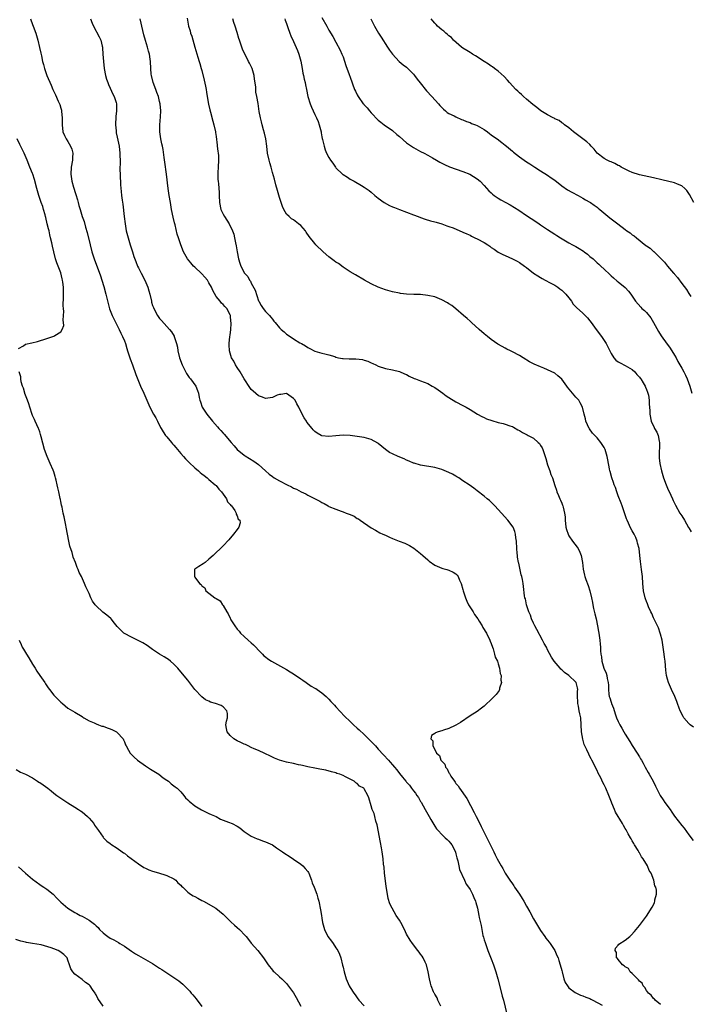
# Model space of a CAD drawing. Units: inches. Extents: x 2613000 to 2616000, y 1509000 to 1512000.
# Drawn here: x 2614309 to 2614499, y 1509386 to 1509665 of the extents above; entities that cross this region are included whole.
import ezdxf

# ---------------------------------------------------------------- set-up
doc = ezdxf.new("R2010")
doc.units = ezdxf.units.IN
doc.header["$MEASUREMENT"] = 0
doc.layers.add('LD26131509_10ft', color=2, linetype='Continuous')

msp = doc.modelspace()

# ---------------------------------------------------------------- linework, layer by layer
at = {"layer": 'LD26131509_10ft'}
for points, elevation in [([(2614312.41, 1509665), (2614313, 1509663.42), (2614313.18, 1509663), (2614313.89, 1509661), (2614314.44, 1509659), (2614314.95, 1509656.95), (2614315.33, 1509655.33), (2614315.48, 1509654.52), (2614315.82, 1509653), (2614316.09, 1509652.09), (2614316.35, 1509651), (2614316.99, 1509649.01), (2614318.25, 1509646.25), (2614318.75, 1509645), (2614319, 1509644.44), (2614319.49, 1509643.49), (2614320.26, 1509641.74), (2614320.75, 1509640.75), (2614321, 1509639.75), (2614321.17, 1509639.17), (2614321.2, 1509639), (2614321.2, 1509638.8), (2614321.37, 1509637), (2614321.38, 1509635.38), (2614321.37, 1509635), (2614321.6, 1509633), (2614322.01, 1509632.01), (2614322.51, 1509631), (2614323, 1509630.26), (2614323.75, 1509629), (2614324.07, 1509628.07), (2614324.36, 1509627), (2614324.28, 1509625.72), (2614324.27, 1509625), (2614323.94, 1509623), (2614323.84, 1509621), (2614324.15, 1509619), (2614324.61, 1509617.39), (2614324.81, 1509616.81), (2614325, 1509616.12), (2614325.27, 1509615.27), (2614325.72, 1509613.72), (2614325.89, 1509613), (2614326.14, 1509612.14), (2614326.44, 1509611), (2614327.08, 1509609), (2614327.58, 1509607.58), (2614328.02, 1509605.98), (2614328.47, 1509604.47), (2614329.3, 1509601), (2614329.82, 1509599), (2614330.45, 1509597), (2614332.2, 1509592.2), (2614332.61, 1509591), (2614333.19, 1509589.19), (2614333.78, 1509587), (2614334.4, 1509584.4), (2614334.84, 1509582.84), (2614335, 1509582.41), (2614335.57, 1509581), (2614336, 1509580), (2614337.53, 1509577), (2614337.98, 1509575.98), (2614338.49, 1509575), (2614339, 1509573.76), (2614339.29, 1509573), (2614339.67, 1509571.67), (2614339.92, 1509571), (2614340.57, 1509569), (2614340.69, 1509568.69), (2614341.28, 1509567), (2614342.28, 1509564.28), (2614343, 1509562.36), (2614343.6, 1509561), (2614344.53, 1509559), (2614345.37, 1509557), (2614346.26, 1509555), (2614347.3, 1509553), (2614347.94, 1509551.94), (2614348.4, 1509551), (2614349.28, 1509549.28), (2614349.4, 1509549), (2614349.98, 1509547.98), (2614350.66, 1509547), (2614351, 1509546.58), (2614352.38, 1509545), (2614352.64, 1509544.64), (2614353, 1509544.27), (2614353.57, 1509543.57), (2614354.07, 1509543), (2614355, 1509541.89), (2614355.8, 1509541), (2614356.33, 1509540.33), (2614357, 1509539.73), (2614357.36, 1509539.36), (2614359, 1509537.83), (2614360.04, 1509537), (2614360.5, 1509536.5), (2614361, 1509536.14), (2614361.6, 1509535.6), (2614362.44, 1509535), (2614363, 1509534.49), (2614364.79, 1509533), (2614364.87, 1509532.87), (2614365, 1509532.77), (2614365.75, 1509531.75), (2614366.56, 1509531), (2614367, 1509530.34), (2614367.95, 1509529), (2614368.22, 1509528.22), (2614369, 1509527.45), (2614369.16, 1509527.16), (2614369.35, 1509527), (2614370.3, 1509525.7), (2614370.7, 1509525), (2614370.7, 1509524.7), (2614371, 1509524.23), (2614371.31, 1509523.31), (2614371.7, 1509523), (2614371.8, 1509522.21), (2614371.46, 1509521), (2614371, 1509520.31), (2614369.99, 1509519), (2614368.62, 1509517.38), (2614367, 1509515.67), (2614364.18, 1509513), (2614363, 1509511.91), (2614361.87, 1509511), (2614361.36, 1509510.64), (2614360.12, 1509509.88), (2614359, 1509509.13), (2614358.87, 1509509), (2614358.93, 1509508.93), (2614358.86, 1509507), (2614359, 1509506.86), (2614360.3, 1509505), (2614360.74, 1509504.74), (2614361, 1509504.35), (2614361.79, 1509503.79), (2614362.11, 1509503), (2614363, 1509502.33), (2614364.62, 1509501), (2614364.87, 1509500.87), (2614365, 1509500.77), (2614366.13, 1509500.13), (2614366.82, 1509499), (2614367, 1509498.77), (2614368.09, 1509497), (2614368.45, 1509496.45), (2614369, 1509495.17), (2614369.07, 1509495.07), (2614369.09, 1509495), (2614369.22, 1509494.78), (2614370.33, 1509493), (2614371, 1509492.07), (2614371.53, 1509491.53), (2614371.96, 1509491), (2614373, 1509490), (2614374.14, 1509489), (2614375, 1509488.2), (2614375.63, 1509487.63), (2614376.25, 1509487), (2614377, 1509486.18), (2614378.15, 1509485), (2614378.56, 1509484.56), (2614379, 1509484.22), (2614379.67, 1509483.67), (2614380.75, 1509483), (2614385, 1509480.65), (2614386.02, 1509480.02), (2614387, 1509479.45), (2614389, 1509478.07), (2614389.6, 1509477.6), (2614390.5, 1509477), (2614391.98, 1509475.98), (2614393, 1509475.42), (2614393.25, 1509475.25), (2614393.66, 1509475), (2614395, 1509474.06), (2614396.23, 1509473), (2614396.61, 1509472.61), (2614397, 1509472.23), (2614397.56, 1509471.56), (2614398.13, 1509471), (2614398.53, 1509470.53), (2614399, 1509470.05), (2614401.44, 1509467.44), (2614403, 1509465.92), (2614403.97, 1509465), (2614405, 1509464.06), (2614405.54, 1509463.54), (2614407, 1509462.24), (2614409, 1509460.27), (2614409.6, 1509459.6), (2614410.18, 1509459), (2614411, 1509458.12), (2614412.49, 1509456.49), (2614413.84, 1509455), (2614414.4, 1509454.4), (2614415, 1509453.66), (2614415.56, 1509453), (2614416.25, 1509452.25), (2614417, 1509451.2), (2614417.81, 1509450.19), (2614418.79, 1509449), (2614418.9, 1509448.9), (2614419, 1509448.75), (2614419.86, 1509447.86), (2614420.45, 1509447), (2614421, 1509446.25), (2614421.58, 1509445.58), (2614421.93, 1509445), (2614422.38, 1509444.38), (2614423, 1509443.29), (2614423.12, 1509443.12), (2614424.29, 1509441), (2614425.37, 1509439), (2614425.87, 1509438.13), (2614426.71, 1509436.71), (2614427, 1509436.31), (2614427.53, 1509435.53), (2614427.95, 1509435), (2614429, 1509433.87), (2614429.97, 1509433), (2614430.47, 1509432.47), (2614431, 1509432.03), (2614431.48, 1509431.48), (2614431.85, 1509431), (2614432.84, 1509429), (2614432.87, 1509428.87), (2614433, 1509428.45), (2614433.27, 1509427.27), (2614433.52, 1509426.48), (2614433.83, 1509425), (2614434.01, 1509424.01), (2614435.41, 1509421), (2614435.88, 1509419.88), (2614436.58, 1509419), (2614437, 1509418.33), (2614437.72, 1509417), (2614438.08, 1509416.08), (2614438.55, 1509415), (2614438.66, 1509414.66), (2614439.1, 1509413), (2614439.52, 1509411), (2614439.63, 1509410.37), (2614440.14, 1509408.14), (2614440.31, 1509407), (2614440.66, 1509405.34), (2614440.79, 1509404.79), (2614441, 1509404.11), (2614441.28, 1509403.28), (2614441.35, 1509403), (2614442.07, 1509401), (2614443, 1509398.67), (2614443.62, 1509397), (2614444.31, 1509395), (2614444.9, 1509393), (2614445.69, 1509389.69), (2614446.13, 1509388.13), (2614446.47, 1509387), (2614447.43, 1509383)], 7650), ([(2614329.37, 1509665), (2614329.84, 1509663.84), (2614330.22, 1509663), (2614331.9, 1509659.9), (2614332.31, 1509659), (2614332.68, 1509657.32), (2614332.78, 1509657), (2614332.81, 1509656.81), (2614332.94, 1509655), (2614333.06, 1509653), (2614333.26, 1509651), (2614333.66, 1509649), (2614333.96, 1509647.96), (2614334.28, 1509647), (2614334.48, 1509646.48), (2614335, 1509645.38), (2614335.72, 1509643.72), (2614336.1, 1509643), (2614336.64, 1509641.36), (2614336.75, 1509641), (2614336.79, 1509639), (2614336.6, 1509637.4), (2614336.51, 1509635), (2614336.69, 1509633.31), (2614336.7, 1509633), (2614336.73, 1509632.73), (2614337, 1509631.54), (2614337.5, 1509629), (2614337.74, 1509627), (2614337.74, 1509626.26), (2614337.79, 1509625), (2614337.8, 1509623.8), (2614337.76, 1509623), (2614337.74, 1509622.26), (2614337.78, 1509621), (2614337.86, 1509619.86), (2614337.89, 1509619), (2614337.95, 1509618.05), (2614338.14, 1509616.14), (2614338.24, 1509615), (2614338.38, 1509613.62), (2614338.53, 1509612.53), (2614338.94, 1509609.06), (2614339.21, 1509607), (2614339.56, 1509605), (2614340.05, 1509603), (2614340.65, 1509601), (2614341.29, 1509599), (2614341.72, 1509597.72), (2614342.25, 1509596.25), (2614342.77, 1509595), (2614343, 1509594.51), (2614343.75, 1509593), (2614344.8, 1509591), (2614345.68, 1509589), (2614345.99, 1509587.99), (2614346.24, 1509587), (2614346.66, 1509585), (2614346.73, 1509584.73), (2614347, 1509583.86), (2614347.22, 1509583.22), (2614347.32, 1509583), (2614348.43, 1509581), (2614349, 1509580.12), (2614349.52, 1509579.52), (2614351, 1509577.86), (2614351.81, 1509577), (2614352.36, 1509576.36), (2614353.12, 1509575.12), (2614353.17, 1509575), (2614353.22, 1509574.78), (2614353.81, 1509573), (2614354.04, 1509572.04), (2614354.2, 1509571), (2614354.67, 1509569), (2614355.39, 1509567), (2614355.8, 1509566.2), (2614356.59, 1509564.59), (2614357, 1509564.01), (2614357.4, 1509563.4), (2614357.75, 1509563), (2614359.29, 1509561), (2614359.77, 1509559.77), (2614360.06, 1509559), (2614360.23, 1509557.77), (2614360.37, 1509557), (2614360.55, 1509556.55), (2614361.09, 1509555), (2614362.39, 1509553), (2614364.01, 1509551), (2614365.43, 1509549.43), (2614365.79, 1509549), (2614366.38, 1509548.38), (2614367, 1509547.65), (2614367.31, 1509547.31), (2614369.27, 1509545), (2614370.09, 1509544.09), (2614371.02, 1509543), (2614373, 1509541.37), (2614373.23, 1509541.23), (2614374.5, 1509540.5), (2614375.73, 1509539.73), (2614377, 1509538.8), (2614379, 1509536.95), (2614380.05, 1509536.05), (2614381, 1509535.32), (2614381.5, 1509535), (2614383, 1509534.11), (2614385.12, 1509533), (2614386.41, 1509532.41), (2614387, 1509532.09), (2614387.77, 1509531.77), (2614389.16, 1509531), (2614390.43, 1509530.43), (2614391, 1509530.11), (2614392.92, 1509529.08), (2614394.39, 1509528.39), (2614395, 1509527.99), (2614395.69, 1509527.69), (2614396.78, 1509527), (2614397, 1509526.88), (2614399, 1509526.07), (2614400.44, 1509525.56), (2614401, 1509525.38), (2614401.93, 1509525), (2614402.71, 1509524.71), (2614403, 1509524.56), (2614404.14, 1509524.14), (2614405, 1509523.5), (2614405.4, 1509523.4), (2614405.87, 1509523), (2614409, 1509520.82), (2614410.19, 1509520.19), (2614411.45, 1509519.44), (2614412.32, 1509519), (2614413, 1509518.69), (2614414.2, 1509518.2), (2614415, 1509517.83), (2614416.95, 1509517.05), (2614418.47, 1509516.47), (2614419.81, 1509515.81), (2614421.06, 1509515.06), (2614423, 1509513.51), (2614423.58, 1509513), (2614425, 1509511.7), (2614425.39, 1509511.39), (2614427, 1509510.21), (2614428.35, 1509509.65), (2614429, 1509509.34), (2614429.25, 1509509.25), (2614430.46, 1509509), (2614431, 1509508.86), (2614432.23, 1509508.23), (2614433, 1509507.78), (2614433.36, 1509507.36), (2614433.61, 1509507), (2614434.04, 1509505.96), (2614434.46, 1509505), (2614435, 1509503.38), (2614435.09, 1509503), (2614435.67, 1509501), (2614436.05, 1509500.05), (2614436.6, 1509499), (2614437.89, 1509497), (2614438.3, 1509496.3), (2614439.24, 1509495), (2614439.62, 1509494.38), (2614440.43, 1509493), (2614440.61, 1509492.61), (2614441.63, 1509491), (2614442.6, 1509489), (2614442.7, 1509488.7), (2614443, 1509487.99), (2614443.32, 1509487), (2614443.52, 1509486.48), (2614443.97, 1509485), (2614444.15, 1509484.15), (2614444.74, 1509483), (2614445, 1509482.26), (2614445.39, 1509481), (2614445.55, 1509479.55), (2614445.8, 1509479), (2614445.69, 1509477.69), (2614445.88, 1509477), (2614445.38, 1509475.38), (2614445.37, 1509475), (2614445.28, 1509474.72), (2614445, 1509474.32), (2614444.4, 1509473.6), (2614443.81, 1509473), (2614443, 1509472.13), (2614441.39, 1509470.61), (2614441, 1509470.28), (2614440.29, 1509469.71), (2614439, 1509468.8), (2614437, 1509467.51), (2614434.32, 1509465.68), (2614433, 1509464.86), (2614432.77, 1509464.77), (2614431, 1509463.94), (2614429.48, 1509463.48), (2614429, 1509463.31), (2614428.01, 1509463), (2614427.25, 1509462.75), (2614427, 1509462.56), (2614426.07, 1509461.93), (2614425.9, 1509461), (2614426.45, 1509460.45), (2614426.47, 1509459), (2614427, 1509458.02), (2614427.51, 1509457), (2614428.3, 1509456.3), (2614428.76, 1509455), (2614429, 1509454.67), (2614429.84, 1509453.84), (2614430.08, 1509453), (2614430.51, 1509452.51), (2614431, 1509451.38), (2614431.18, 1509451.18), (2614431.23, 1509451), (2614431.6, 1509450.4), (2614432.57, 1509449), (2614432.75, 1509448.75), (2614433, 1509448.36), (2614433.66, 1509447.66), (2614434.05, 1509447), (2614436.1, 1509444.1), (2614438.2, 1509440.19), (2614438.77, 1509439), (2614439.77, 1509437), (2614440.19, 1509436.19), (2614440.75, 1509435), (2614442.17, 1509432.17), (2614443.71, 1509429), (2614444.15, 1509428.15), (2614444.71, 1509427), (2614445.82, 1509425), (2614446.27, 1509424.27), (2614446.96, 1509423), (2614448.27, 1509421), (2614449, 1509419.93), (2614449.4, 1509419.4), (2614449.64, 1509419), (2614450.99, 1509416.99), (2614451.78, 1509415.78), (2614452.23, 1509415), (2614453, 1509413.61), (2614453.98, 1509411.98), (2614455, 1509410), (2614456.14, 1509408.14), (2614457, 1509406.68), (2614458.23, 1509405), (2614458.53, 1509404.53), (2614459.39, 1509403.39), (2614459.72, 1509403), (2614461.05, 1509401), (2614461.63, 1509399.63), (2614461.95, 1509399), (2614462.19, 1509398.19), (2614462.57, 1509397), (2614463, 1509395.33), (2614463.07, 1509395), (2614463.6, 1509393), (2614463.97, 1509391.97), (2614464.58, 1509391), (2614465, 1509390.49), (2614466.82, 1509389.18), (2614467, 1509389.03), (2614468.35, 1509388.35), (2614469, 1509388.21), (2614469.81, 1509387.81), (2614471, 1509387.4), (2614471.26, 1509387.26), (2614471.82, 1509387), (2614474.49, 1509385.51)], 7640), ([(2614491, 1509385.72), (2614489.47, 1509387), (2614489.29, 1509387.29), (2614489, 1509387.46), (2614488.36, 1509388.36), (2614487.57, 1509389), (2614487, 1509389.73), (2614486.54, 1509390.54), (2614486.05, 1509391), (2614485.78, 1509391.78), (2614485, 1509392.4), (2614484.76, 1509392.76), (2614484.44, 1509393), (2614483, 1509394.54), (2614482.41, 1509395), (2614481.94, 1509395.94), (2614481, 1509396.43), (2614480.73, 1509396.73), (2614480.21, 1509397), (2614479, 1509398.47), (2614478.8, 1509398.8), (2614478.52, 1509399), (2614478.5, 1509400.5), (2614478.17, 1509401), (2614478.25, 1509401.75), (2614479, 1509402.6), (2614479.2, 1509402.8), (2614481, 1509403.97), (2614482.25, 1509405), (2614482.65, 1509405.35), (2614483.6, 1509406.4), (2614485, 1509408.09), (2614487, 1509410.74), (2614488.64, 1509413.36), (2614489, 1509414.02), (2614489.33, 1509414.67), (2614489.42, 1509415), (2614489.42, 1509415.42), (2614489.84, 1509417), (2614489.9, 1509418.1), (2614489.66, 1509419), (2614489.4, 1509419.4), (2614489.14, 1509421), (2614488.31, 1509423), (2614487.75, 1509423.75), (2614487.33, 1509425), (2614486.05, 1509427), (2614485.57, 1509427.57), (2614485, 1509428.7), (2614484.87, 1509428.87), (2614484.83, 1509429), (2614484.64, 1509429.36), (2614483.65, 1509431), (2614483.39, 1509431.39), (2614483, 1509432.15), (2614482.65, 1509432.65), (2614482.5, 1509433), (2614481.87, 1509434.13), (2614481.22, 1509435.22), (2614481, 1509435.63), (2614480.47, 1509436.47), (2614480.21, 1509437), (2614478.28, 1509440.28), (2614477.95, 1509441), (2614477.24, 1509442.76), (2614477.09, 1509443.09), (2614476.37, 1509445), (2614475.48, 1509447), (2614475, 1509448), (2614474.65, 1509448.65), (2614474.03, 1509449.97), (2614473.34, 1509451.34), (2614473, 1509452.08), (2614472.68, 1509452.68), (2614472.09, 1509453.91), (2614471.53, 1509455), (2614471.34, 1509455.34), (2614471, 1509456.03), (2614470.65, 1509456.65), (2614470.13, 1509457.87), (2614469.57, 1509459), (2614469.39, 1509459.39), (2614468.93, 1509460.93), (2614468.6, 1509463), (2614468.49, 1509465), (2614468.36, 1509467), (2614468.09, 1509468.09), (2614467.96, 1509469), (2614467.74, 1509470.26), (2614467.55, 1509471), (2614467.52, 1509471.52), (2614467.48, 1509473), (2614467.47, 1509474.53), (2614467.52, 1509475), (2614467.48, 1509475.48), (2614467.07, 1509477), (2614467, 1509477.11), (2614465.05, 1509479), (2614463.81, 1509479.81), (2614463, 1509480.59), (2614462.76, 1509480.76), (2614462.54, 1509481), (2614460.83, 1509483), (2614460.12, 1509484.12), (2614459, 1509486.27), (2614458.63, 1509487), (2614458.02, 1509488.02), (2614457.58, 1509489), (2614455.96, 1509491.96), (2614455.37, 1509493), (2614455, 1509493.76), (2614454.45, 1509495), (2614454.1, 1509496.1), (2614453.7, 1509497), (2614453.01, 1509498.99), (2614452.68, 1509500.68), (2614452.53, 1509501), (2614452.41, 1509501.59), (2614452.16, 1509504.16), (2614452.04, 1509505), (2614451.83, 1509506.17), (2614451.64, 1509507), (2614451.49, 1509507.49), (2614451, 1509509.88), (2614450.79, 1509510.79), (2614450.77, 1509511), (2614450.49, 1509512.49), (2614450.44, 1509513), (2614450.39, 1509513.61), (2614450.24, 1509515), (2614450.14, 1509517), (2614450.01, 1509517.99), (2614449.92, 1509519), (2614449.73, 1509519.73), (2614449.2, 1509521), (2614447.72, 1509523), (2614445.9, 1509525), (2614445, 1509526.05), (2614444.04, 1509527), (2614443.56, 1509527.56), (2614443, 1509528.13), (2614442.54, 1509528.54), (2614441.9, 1509529), (2614441, 1509529.81), (2614439, 1509531.33), (2614438.06, 1509532.06), (2614436.74, 1509533), (2614435, 1509534.17), (2614433.8, 1509535), (2614433.3, 1509535.3), (2614433, 1509535.45), (2614431.99, 1509535.99), (2614431, 1509536.48), (2614429, 1509537.34), (2614427, 1509537.92), (2614423, 1509538.55), (2614421.13, 1509539.13), (2614421, 1509539.17), (2614419.74, 1509539.74), (2614419, 1509540.03), (2614418.33, 1509540.33), (2614416.61, 1509541), (2614415, 1509541.74), (2614414.18, 1509542.18), (2614413.01, 1509543.01), (2614411, 1509544.71), (2614410.83, 1509544.83), (2614409, 1509545.85), (2614407, 1509546.41), (2614405, 1509546.71), (2614403, 1509546.93), (2614401, 1509547.07), (2614399, 1509546.92), (2614397, 1509546.7), (2614395, 1509546.91), (2614394.81, 1509547), (2614393.63, 1509547.63), (2614393, 1509548.14), (2614392.54, 1509548.54), (2614392.22, 1509549), (2614390.77, 1509550.77), (2614390.67, 1509551), (2614389.98, 1509551.98), (2614389.43, 1509553), (2614388.44, 1509555), (2614387.93, 1509555.93), (2614387.38, 1509557), (2614387, 1509557.46), (2614385, 1509558.85), (2614383.37, 1509558.63), (2614383, 1509558.61), (2614382.36, 1509558.36), (2614381, 1509557.76), (2614380.31, 1509557.69), (2614379, 1509557.47), (2614378.18, 1509557.82), (2614377, 1509558.25), (2614375.5, 1509559.5), (2614375, 1509560.05), (2614374.57, 1509560.57), (2614373, 1509563.06), (2614371.83, 1509565), (2614371, 1509566.29), (2614370.52, 1509567), (2614370, 1509568), (2614369.4, 1509569), (2614368.79, 1509571), (2614368.71, 1509572.71), (2614368.68, 1509573), (2614368.92, 1509575), (2614369, 1509575.43), (2614369.2, 1509577), (2614369.32, 1509578.68), (2614369.29, 1509579), (2614369.23, 1509579.23), (2614369.06, 1509581), (2614369, 1509581.17), (2614368.02, 1509583), (2614367.53, 1509583.53), (2614367, 1509584.07), (2614366.51, 1509584.51), (2614366.14, 1509585), (2614365, 1509586.34), (2614364.07, 1509588.07), (2614363.72, 1509589), (2614363, 1509590.27), (2614362.53, 1509591), (2614361.83, 1509591.83), (2614361, 1509592.74), (2614360.86, 1509592.86), (2614359, 1509594.68), (2614358.64, 1509595), (2614357.87, 1509595.87), (2614356.92, 1509597), (2614355.79, 1509599), (2614355.06, 1509601), (2614354.39, 1509603), (2614354.02, 1509604.02), (2614353.37, 1509606.63), (2614353.2, 1509607.2), (2614352.84, 1509608.84), (2614352.41, 1509611), (2614352.06, 1509613), (2614351.73, 1509615), (2614351.44, 1509617), (2614350.93, 1509621), (2614350.47, 1509624.47), (2614350.25, 1509625.75), (2614349.98, 1509627.98), (2614349.78, 1509629), (2614349.66, 1509629.66), (2614349.37, 1509631), (2614349.07, 1509633), (2614349.04, 1509635), (2614349.23, 1509637.23), (2614349.33, 1509639), (2614349.18, 1509641), (2614349, 1509641.66), (2614348.69, 1509643), (2614348.21, 1509644.21), (2614347.95, 1509645), (2614347.19, 1509647), (2614346.68, 1509649), (2614346.63, 1509649.37), (2614346.49, 1509651), (2614346.42, 1509653), (2614346.35, 1509653.65), (2614346.13, 1509655), (2614345.84, 1509655.84), (2614345.59, 1509657), (2614345, 1509658.93), (2614344.53, 1509660.53), (2614344.27, 1509661.73), (2614343.96, 1509663), (2614343.81, 1509663.81), (2614343.51, 1509665)], 7630), ([(2614356.79, 1509665.21), (2614357, 1509664.11), (2614357.23, 1509663), (2614357.63, 1509661.63), (2614357.79, 1509661), (2614358.09, 1509660.09), (2614359, 1509657.06), (2614359.84, 1509654.16), (2614360.21, 1509653), (2614360.43, 1509652.43), (2614360.81, 1509651), (2614361, 1509650.37), (2614361.67, 1509647.67), (2614362, 1509646), (2614362.18, 1509645), (2614362.27, 1509644.27), (2614362.52, 1509643), (2614362.89, 1509640.89), (2614363.22, 1509639.22), (2614363.4, 1509638.6), (2614364.05, 1509636.05), (2614364.39, 1509635), (2614364.82, 1509633), (2614364.83, 1509632.83), (2614365, 1509631.67), (2614365.27, 1509629.27), (2614365.33, 1509629), (2614365.5, 1509627.5), (2614365.62, 1509627), (2614365.68, 1509626.32), (2614365.72, 1509625), (2614365.61, 1509623), (2614365.54, 1509621.54), (2614365.53, 1509621), (2614365.54, 1509619.54), (2614365.61, 1509619), (2614365.72, 1509618.28), (2614365.84, 1509615.84), (2614365.92, 1509615), (2614366.01, 1509613), (2614366.4, 1509611), (2614367, 1509609.67), (2614367.36, 1509609), (2614368.04, 1509608.04), (2614368.7, 1509607), (2614369.65, 1509605), (2614370.01, 1509604.02), (2614370.23, 1509603), (2614370.47, 1509601.53), (2614370.71, 1509600.71), (2614370.95, 1509599), (2614371.35, 1509597), (2614371.78, 1509595.78), (2614371.99, 1509595), (2614373.06, 1509593), (2614374.02, 1509592.02), (2614374.49, 1509591), (2614374.74, 1509590.74), (2614375, 1509590.12), (2614376.12, 1509588.12), (2614377, 1509585.16), (2614377.08, 1509585), (2614377.8, 1509583.8), (2614378.36, 1509583), (2614379, 1509582.16), (2614380.11, 1509581), (2614380.53, 1509580.53), (2614381, 1509579.9), (2614381.41, 1509579.41), (2614381.72, 1509579), (2614383, 1509577.44), (2614383.45, 1509577), (2614384.31, 1509576.31), (2614385, 1509575.66), (2614385.41, 1509575.41), (2614387, 1509574.34), (2614388.73, 1509573.27), (2614389.21, 1509573), (2614390.38, 1509572.38), (2614391, 1509571.9), (2614391.61, 1509571.61), (2614393, 1509570.9), (2614395, 1509570.3), (2614395.84, 1509570.16), (2614397, 1509569.81), (2614398.68, 1509569.32), (2614399, 1509569.19), (2614399.69, 1509569), (2614400.8, 1509568.8), (2614401, 1509568.81), (2614402.7, 1509568.7), (2614403, 1509568.7), (2614404.67, 1509568.67), (2614406.49, 1509568.49), (2614407, 1509568.29), (2614408.04, 1509568.04), (2614409, 1509567.54), (2614409.4, 1509567.4), (2614410.27, 1509567), (2614411, 1509566.64), (2614413, 1509565.96), (2614415, 1509565.56), (2614417, 1509565.07), (2614418.43, 1509564.43), (2614419, 1509564.22), (2614419.78, 1509563.78), (2614421.16, 1509563.16), (2614421.54, 1509563), (2614423, 1509562.46), (2614425, 1509561.67), (2614426.28, 1509561), (2614427, 1509560.58), (2614427.94, 1509559.94), (2614429.27, 1509559), (2614430.25, 1509558.25), (2614431, 1509557.75), (2614433, 1509556.56), (2614435, 1509555.49), (2614435.87, 1509555), (2614437, 1509554.34), (2614439.16, 1509553), (2614440.33, 1509552.33), (2614441, 1509552.06), (2614441.7, 1509551.7), (2614443.18, 1509551.18), (2614445, 1509550.68), (2614446.37, 1509550.37), (2614447, 1509550.2), (2614448.28, 1509549.72), (2614449, 1509549.49), (2614449.34, 1509549.34), (2614450.58, 1509548.58), (2614451, 1509548.39), (2614451.87, 1509547.87), (2614453.2, 1509547.2), (2614453.52, 1509547), (2614455, 1509546.18), (2614456.34, 1509545), (2614456.67, 1509544.67), (2614457, 1509544.11), (2614457.45, 1509543.45), (2614457.63, 1509543), (2614458.31, 1509541), (2614458.44, 1509540.44), (2614459, 1509538.67), (2614459.61, 1509537), (2614459.93, 1509535.93), (2614460.35, 1509535), (2614461, 1509532.83), (2614461.48, 1509531.48), (2614461.63, 1509531), (2614462.04, 1509529.96), (2614462.49, 1509529), (2614462.68, 1509528.68), (2614463, 1509527.76), (2614463.25, 1509527.25), (2614463.31, 1509527), (2614463.36, 1509526.64), (2614463.78, 1509525), (2614463.93, 1509523.93), (2614463.98, 1509523), (2614464.2, 1509521), (2614464.35, 1509520.35), (2614464.77, 1509519), (2614465, 1509518.56), (2614466.05, 1509517), (2614467.37, 1509515.37), (2614467.61, 1509515), (2614468.08, 1509513.92), (2614468.52, 1509513), (2614468.87, 1509511), (2614469.08, 1509509.08), (2614469.42, 1509507.42), (2614469.54, 1509507), (2614469.87, 1509506.13), (2614470.44, 1509504.44), (2614470.97, 1509502.97), (2614471.41, 1509501), (2614471.69, 1509499.69), (2614471.81, 1509499), (2614472.02, 1509497.98), (2614472.4, 1509496.4), (2614472.72, 1509495), (2614473.15, 1509493), (2614473.4, 1509491.4), (2614473.52, 1509491), (2614473.65, 1509490.35), (2614473.81, 1509489), (2614473.88, 1509487.88), (2614473.99, 1509487), (2614474.01, 1509485.99), (2614474.08, 1509485), (2614474.3, 1509484.3), (2614474.39, 1509483), (2614474.96, 1509481.04), (2614475.61, 1509479.61), (2614475.75, 1509479), (2614475.9, 1509478.1), (2614476.16, 1509477), (2614476.22, 1509476.22), (2614476.24, 1509475), (2614476.36, 1509473.64), (2614476.47, 1509473), (2614476.64, 1509472.64), (2614477, 1509471.4), (2614477.11, 1509471.11), (2614477.12, 1509471), (2614477.68, 1509469.68), (2614478.15, 1509468.15), (2614478.56, 1509467), (2614479, 1509465.92), (2614479.46, 1509465), (2614480.01, 1509464.01), (2614480.62, 1509463), (2614481, 1509462.37), (2614482.3, 1509460.3), (2614483, 1509459.13), (2614484.36, 1509457), (2614485, 1509455.9), (2614485.36, 1509455.36), (2614485.56, 1509455), (2614486.1, 1509454.1), (2614486.68, 1509453), (2614487.52, 1509451.52), (2614487.78, 1509451), (2614488.89, 1509449), (2614489.59, 1509447.59), (2614490.93, 1509445), (2614491.76, 1509443.76), (2614492.24, 1509443), (2614493.71, 1509441), (2614494.24, 1509440.24), (2614495, 1509439.07), (2614497, 1509436.43), (2614497.67, 1509435.67), (2614499, 1509433.83), (2614500.21, 1509432.21)], 7620), ([(2614500.33, 1509464.33), (2614499.41, 1509465), (2614499, 1509465.37), (2614497.59, 1509467), (2614497.37, 1509467.37), (2614496.56, 1509469), (2614496.32, 1509469.68), (2614495.83, 1509471), (2614495.58, 1509471.58), (2614495.06, 1509473), (2614494.13, 1509475), (2614493.28, 1509477), (2614493, 1509477.91), (2614492.73, 1509479), (2614492.52, 1509480.52), (2614492.29, 1509483), (2614492.14, 1509484.14), (2614492.05, 1509485), (2614491.68, 1509487.68), (2614491.46, 1509489), (2614491, 1509490.66), (2614490.92, 1509491), (2614490.43, 1509492.43), (2614490.15, 1509493), (2614489.27, 1509494.73), (2614489.11, 1509495.11), (2614489, 1509495.33), (2614488.53, 1509496.53), (2614488.23, 1509497), (2614487.56, 1509498.44), (2614487.36, 1509499), (2614487.28, 1509499.28), (2614487, 1509499.95), (2614486.74, 1509500.74), (2614486.63, 1509501), (2614486.21, 1509503), (2614486, 1509505), (2614485.85, 1509507), (2614485.63, 1509509), (2614485.31, 1509511.31), (2614485.14, 1509513), (2614484.91, 1509515), (2614484.46, 1509516.46), (2614484.39, 1509517), (2614483.96, 1509518.04), (2614483.51, 1509519), (2614483, 1509519.98), (2614482.62, 1509520.62), (2614481.51, 1509523), (2614481.39, 1509523.39), (2614480.67, 1509525.33), (2614480.11, 1509527), (2614479.82, 1509527.82), (2614479, 1509529.84), (2614478.59, 1509531), (2614478.2, 1509532.2), (2614477.85, 1509533), (2614477.67, 1509533.67), (2614477.17, 1509535), (2614476.74, 1509536.74), (2614476.63, 1509537), (2614476.51, 1509537.49), (2614476.06, 1509540.06), (2614475.87, 1509541), (2614475.28, 1509543), (2614475.18, 1509543.18), (2614475, 1509543.56), (2614474.11, 1509545), (2614473, 1509546.27), (2614472.33, 1509547), (2614471.68, 1509547.68), (2614470.84, 1509548.84), (2614470.74, 1509549), (2614469.82, 1509551), (2614469.7, 1509551.7), (2614469.36, 1509553), (2614468.91, 1509555), (2614468.26, 1509556.26), (2614467.8, 1509557), (2614467, 1509557.88), (2614466.07, 1509559), (2614465.55, 1509559.55), (2614464.66, 1509560.67), (2614464.45, 1509561), (2614463, 1509562.95), (2614461.93, 1509563.92), (2614461, 1509564.62), (2614459, 1509565.61), (2614457.92, 1509566.08), (2614457, 1509566.41), (2614455.18, 1509567.18), (2614455, 1509567.28), (2614453.84, 1509567.84), (2614452.04, 1509569), (2614451, 1509569.62), (2614449, 1509570.72), (2614448.46, 1509571), (2614447.46, 1509571.46), (2614447, 1509571.69), (2614446.15, 1509572.15), (2614444.89, 1509572.89), (2614443, 1509574.21), (2614441.98, 1509575), (2614441, 1509575.79), (2614439.63, 1509577), (2614437.41, 1509579), (2614437.2, 1509579.2), (2614437, 1509579.36), (2614436.15, 1509580.15), (2614435.13, 1509581), (2614433, 1509582.87), (2614431.8, 1509583.8), (2614431, 1509584.33), (2614430.58, 1509584.58), (2614429, 1509585.45), (2614427, 1509586.23), (2614425, 1509586.69), (2614423, 1509586.89), (2614421.06, 1509586.94), (2614419, 1509587.04), (2614417.26, 1509587.26), (2614417, 1509587.29), (2614415, 1509587.71), (2614413, 1509588.28), (2614410.99, 1509588.99), (2614409, 1509589.96), (2614407.11, 1509591), (2614404.49, 1509592.49), (2614403, 1509593.31), (2614401, 1509594.66), (2614399.69, 1509595.69), (2614399, 1509596.12), (2614398.5, 1509596.5), (2614397.76, 1509597), (2614397, 1509597.58), (2614395.32, 1509599), (2614393.33, 1509601), (2614393, 1509601.36), (2614391.41, 1509603.41), (2614390.58, 1509604.58), (2614390.32, 1509605), (2614389.73, 1509605.73), (2614389, 1509606.49), (2614388.39, 1509607), (2614387, 1509608.06), (2614386.41, 1509608.41), (2614385.7, 1509609), (2614385, 1509609.74), (2614384.18, 1509611), (2614383.82, 1509611.82), (2614383, 1509614.37), (2614382.44, 1509616.44), (2614381.95, 1509618.05), (2614381.58, 1509619.58), (2614381, 1509621.47), (2614380.58, 1509623), (2614380.27, 1509624.27), (2614380.04, 1509625), (2614379.63, 1509627), (2614379.37, 1509629), (2614379.07, 1509631), (2614378.69, 1509632.69), (2614378.44, 1509633.56), (2614378.05, 1509635), (2614377.89, 1509635.89), (2614377.57, 1509637), (2614377.24, 1509638.76), (2614377, 1509640.3), (2614376.9, 1509641.1), (2614376.56, 1509643), (2614376.26, 1509644.26), (2614376.23, 1509645.77), (2614375.92, 1509647.92), (2614375.81, 1509649), (2614375.2, 1509651), (2614374.45, 1509652.45), (2614374.2, 1509653), (2614373.78, 1509653.78), (2614373.17, 1509655), (2614372.49, 1509656.49), (2614372.29, 1509657), (2614371.61, 1509659), (2614371.47, 1509659.47), (2614371, 1509661.16), (2614370.4, 1509663), (2614370.01, 1509664.01), (2614369.71, 1509665)], 7610), ([(2614384.52, 1509665), (2614384.63, 1509664.63), (2614385, 1509663.71), (2614385.16, 1509663.16), (2614385.38, 1509662.62), (2614385.92, 1509661), (2614386.21, 1509660.21), (2614387, 1509658.65), (2614388.06, 1509656.06), (2614388.46, 1509655), (2614389.03, 1509653.03), (2614389.39, 1509651), (2614389.61, 1509649.61), (2614389.76, 1509649), (2614389.95, 1509647.95), (2614390.22, 1509647), (2614390.34, 1509646.34), (2614390.64, 1509645), (2614391.01, 1509643), (2614391.64, 1509641), (2614392.06, 1509640.06), (2614393, 1509637.92), (2614393.48, 1509637), (2614393.95, 1509635.95), (2614394.25, 1509635), (2614394.75, 1509633), (2614394.78, 1509632.78), (2614395, 1509631.58), (2614395.1, 1509631.1), (2614395.19, 1509630.81), (2614395.61, 1509629), (2614395.95, 1509627.95), (2614396.35, 1509627), (2614397, 1509625.74), (2614397.46, 1509625), (2614398.12, 1509624.12), (2614398.87, 1509623), (2614399, 1509622.84), (2614400.87, 1509621), (2614401, 1509620.89), (2614402.22, 1509620.22), (2614403, 1509619.64), (2614403.44, 1509619.44), (2614404.16, 1509619), (2614406.21, 1509617.79), (2614407, 1509617.36), (2614407.55, 1509617), (2614408.42, 1509616.42), (2614409, 1509615.93), (2614409.99, 1509615), (2614411, 1509614.23), (2614412.68, 1509613), (2614414.17, 1509612.17), (2614415, 1509611.81), (2614415.54, 1509611.54), (2614417, 1509611.01), (2614421, 1509609.46), (2614422.26, 1509609), (2614423, 1509608.71), (2614424.26, 1509608.26), (2614425.79, 1509607.79), (2614427, 1509607.51), (2614427.38, 1509607.38), (2614429, 1509606.98), (2614430.41, 1509606.41), (2614431, 1509606.23), (2614432.21, 1509605.79), (2614434.11, 1509605), (2614434.73, 1509604.73), (2614435, 1509604.64), (2614436.08, 1509604.08), (2614437, 1509603.7), (2614437.45, 1509603.45), (2614438.37, 1509603), (2614439, 1509602.71), (2614441, 1509601.64), (2614442.03, 1509601), (2614442.61, 1509600.61), (2614443, 1509600.28), (2614443.81, 1509599.81), (2614445, 1509598.92), (2614446.31, 1509598.31), (2614447, 1509597.95), (2614449, 1509597.07), (2614450.39, 1509596.39), (2614451, 1509596.01), (2614452.47, 1509595), (2614453, 1509594.61), (2614455, 1509593.02), (2614456.18, 1509592.18), (2614457, 1509591.71), (2614457.43, 1509591.43), (2614458.32, 1509591), (2614459.73, 1509590.27), (2614461, 1509589.56), (2614461.88, 1509589), (2614462.5, 1509588.5), (2614463, 1509588.17), (2614463.59, 1509587.59), (2614464.15, 1509587), (2614465, 1509585.96), (2614465.72, 1509585), (2614466.23, 1509584.23), (2614467, 1509583.45), (2614467.21, 1509583.21), (2614469, 1509581.64), (2614469.65, 1509581), (2614470.29, 1509580.29), (2614471, 1509579.49), (2614471.37, 1509579), (2614472.8, 1509577), (2614474.3, 1509575), (2614475.61, 1509573), (2614476.58, 1509571), (2614477, 1509570.18), (2614477.8, 1509569), (2614478.37, 1509568.37), (2614479, 1509567.89), (2614479.52, 1509567.52), (2614481, 1509566.85), (2614483, 1509565.67), (2614483.71, 1509565), (2614484.27, 1509564.27), (2614485, 1509563.5), (2614485.19, 1509563.19), (2614485.38, 1509563), (2614486.08, 1509561.92), (2614486.6, 1509561), (2614486.7, 1509560.7), (2614487, 1509560.02), (2614487.27, 1509559.27), (2614487.44, 1509559), (2614487.57, 1509558.43), (2614487.78, 1509557), (2614487.81, 1509555.81), (2614487.92, 1509554.08), (2614487.96, 1509553), (2614488.33, 1509551), (2614489.22, 1509549.22), (2614489.29, 1509549), (2614489.93, 1509547.93), (2614490.29, 1509547), (2614490.61, 1509545.39), (2614490.71, 1509545), (2614490.57, 1509541), (2614490.63, 1509540.63), (2614490.79, 1509539), (2614491.24, 1509537), (2614491.68, 1509535.68), (2614491.85, 1509535), (2614492.61, 1509533), (2614493, 1509532.09), (2614493.93, 1509530.07), (2614494.41, 1509529), (2614494.58, 1509528.58), (2614495.23, 1509527.23), (2614496.5, 1509525), (2614497, 1509524.19), (2614497.82, 1509523), (2614498.95, 1509520.95), (2614499, 1509520.84), (2614499.66, 1509519.66)], 7600), ([(2614395, 1509665.38), (2614396.38, 1509663), (2614397, 1509661.86), (2614398.06, 1509660.06), (2614399, 1509658.39), (2614400.15, 1509656.15), (2614400.68, 1509655), (2614401, 1509654.25), (2614401.83, 1509651.83), (2614402.76, 1509649.24), (2614403, 1509648.5), (2614404.27, 1509645), (2614404.52, 1509644.52), (2614405, 1509643.48), (2614405.27, 1509643), (2614406.71, 1509641), (2614406.85, 1509640.85), (2614407, 1509640.64), (2614407.83, 1509639.83), (2614408.48, 1509639), (2614409, 1509638.37), (2614411, 1509636.35), (2614411.73, 1509635.73), (2614412.65, 1509635), (2614415, 1509633.37), (2614416.27, 1509632.27), (2614417, 1509631.68), (2614419, 1509629.92), (2614420.37, 1509629), (2614420.73, 1509628.73), (2614421, 1509628.56), (2614423, 1509627.49), (2614423.99, 1509627), (2614425, 1509626.44), (2614426.31, 1509625.69), (2614427.46, 1509625), (2614428.44, 1509624.44), (2614429, 1509624.17), (2614429.75, 1509623.75), (2614431.14, 1509623.14), (2614435, 1509621.8), (2614436.96, 1509621), (2614439, 1509619.73), (2614439.87, 1509619), (2614441, 1509617.82), (2614442.32, 1509616.32), (2614443, 1509615.72), (2614443.37, 1509615.37), (2614443.86, 1509615), (2614445, 1509614.23), (2614445.76, 1509613.76), (2614447.14, 1509613), (2614448.35, 1509612.35), (2614449.61, 1509611.61), (2614450.82, 1509610.82), (2614453, 1509609.32), (2614455.61, 1509607.61), (2614456.56, 1509607), (2614457, 1509606.68), (2614459, 1509605.33), (2614461, 1509604.05), (2614461.62, 1509603.62), (2614462.61, 1509603), (2614465, 1509601.58), (2614466.03, 1509601), (2614467, 1509600.5), (2614467.96, 1509599.96), (2614469.17, 1509599.17), (2614469.39, 1509599), (2614470.33, 1509598.33), (2614471, 1509597.71), (2614471.9, 1509597), (2614472.49, 1509596.49), (2614473, 1509595.95), (2614473.54, 1509595.54), (2614474.09, 1509595), (2614475, 1509594.07), (2614476.59, 1509592.59), (2614477, 1509592.19), (2614477.63, 1509591.63), (2614478.74, 1509590.74), (2614479, 1509590.5), (2614480.93, 1509588.94), (2614481.88, 1509587.88), (2614482.6, 1509587), (2614483.95, 1509585), (2614485.37, 1509583.37), (2614485.74, 1509583), (2614486.42, 1509582.42), (2614487, 1509581.87), (2614488.29, 1509580.29), (2614489.04, 1509579.04), (2614490.41, 1509576.41), (2614491.18, 1509575.18), (2614492.89, 1509572.89), (2614493, 1509572.77), (2614493.73, 1509571.73), (2614495, 1509569.71), (2614495.39, 1509569), (2614495.92, 1509567.92), (2614496.49, 1509567), (2614497, 1509566.05), (2614497.61, 1509565), (2614498.04, 1509564.04), (2614498.57, 1509563), (2614499.28, 1509561), (2614499.86, 1509559)], 7590), ([(2614408.85, 1509665), (2614409.88, 1509663), (2614411.08, 1509661), (2614411.81, 1509659.81), (2614413.64, 1509657), (2614414.15, 1509656.15), (2614415.02, 1509655.02), (2614416.93, 1509652.93), (2614418.02, 1509652.02), (2614419, 1509651.31), (2614419.37, 1509651), (2614421, 1509649.34), (2614421.28, 1509649), (2614421.99, 1509647.99), (2614422.87, 1509646.87), (2614424.65, 1509644.65), (2614426.15, 1509643), (2614428.02, 1509641), (2614428.47, 1509640.47), (2614429, 1509639.88), (2614429.44, 1509639.44), (2614430.01, 1509639), (2614430.53, 1509638.53), (2614431, 1509638.22), (2614432.48, 1509637.52), (2614433, 1509637.23), (2614434.55, 1509636.55), (2614435, 1509636.43), (2614435.96, 1509635.96), (2614437, 1509635.65), (2614437.43, 1509635.43), (2614438.56, 1509635), (2614439, 1509634.81), (2614441, 1509633.68), (2614441.97, 1509633), (2614442.53, 1509632.53), (2614443, 1509632.22), (2614443.68, 1509631.68), (2614444.68, 1509631), (2614445.99, 1509629.99), (2614447, 1509629.25), (2614447.32, 1509629), (2614449, 1509627.51), (2614449.3, 1509627.3), (2614451, 1509625.93), (2614453, 1509624.57), (2614453.97, 1509623.97), (2614455.34, 1509623), (2614457, 1509622), (2614459, 1509620.76), (2614460.03, 1509620.03), (2614461, 1509619.3), (2614463, 1509617.71), (2614464.63, 1509616.63), (2614465.89, 1509615.89), (2614467.64, 1509615), (2614469, 1509614.25), (2614469.77, 1509613.77), (2614471, 1509613.12), (2614471.18, 1509613), (2614472.21, 1509612.21), (2614473, 1509611.67), (2614473.35, 1509611.35), (2614473.76, 1509611), (2614476.64, 1509608.64), (2614477.8, 1509607.8), (2614478.91, 1509606.91), (2614481, 1509605.33), (2614481.46, 1509605), (2614482.38, 1509604.38), (2614483, 1509603.88), (2614483.57, 1509603.57), (2614484.18, 1509603), (2614486.85, 1509600.85), (2614487, 1509600.7), (2614488.03, 1509600.03), (2614489, 1509599.11), (2614489.07, 1509599.07), (2614491, 1509597.21), (2614492.1, 1509596.1), (2614492.95, 1509595), (2614494.71, 1509593), (2614494.85, 1509592.85), (2614495, 1509592.65), (2614495.78, 1509591.79), (2614497, 1509590.06), (2614498.35, 1509588.35), (2614499, 1509587.26), (2614499.62, 1509586.38)], 7580), ([(2614500.48, 1509613), (2614499.25, 1509615.25), (2614498.43, 1509616.43), (2614497.87, 1509617), (2614497, 1509617.74), (2614495.78, 1509618.22), (2614495, 1509618.6), (2614491.39, 1509619.39), (2614489, 1509619.96), (2614485, 1509620.86), (2614483, 1509621.51), (2614482.11, 1509621.89), (2614481, 1509622.42), (2614479.88, 1509623), (2614479.35, 1509623.35), (2614479, 1509623.5), (2614478.06, 1509624.06), (2614477, 1509624.51), (2614476.66, 1509624.66), (2614475.88, 1509625), (2614475, 1509625.49), (2614473.05, 1509627), (2614472.15, 1509628.15), (2614471.38, 1509629), (2614471, 1509629.39), (2614470.15, 1509630.15), (2614469, 1509631.02), (2614467.86, 1509631.86), (2614466.74, 1509632.74), (2614466.34, 1509633), (2614465, 1509634.17), (2614463.77, 1509635), (2614463.37, 1509635.37), (2614463, 1509635.54), (2614462.24, 1509636.24), (2614461, 1509636.73), (2614460.86, 1509636.86), (2614460.56, 1509637), (2614459, 1509637.85), (2614457.05, 1509639), (2614455.91, 1509639.91), (2614454.77, 1509640.77), (2614453, 1509642.27), (2614452.17, 1509643), (2614451.57, 1509643.57), (2614451, 1509644.05), (2614450.51, 1509644.51), (2614450.02, 1509645), (2614448.17, 1509647), (2614447.66, 1509647.66), (2614446.67, 1509648.67), (2614445, 1509650.2), (2614443.91, 1509651), (2614443.41, 1509651.41), (2614443, 1509651.63), (2614442.24, 1509652.24), (2614441, 1509652.96), (2614438.59, 1509654.59), (2614437.73, 1509655), (2614437.33, 1509655.33), (2614437, 1509655.5), (2614436.11, 1509656.11), (2614435, 1509656.72), (2614434.54, 1509657), (2614432.27, 1509659), (2614431.73, 1509659.73), (2614431, 1509660.2), (2614430.62, 1509660.62), (2614430.09, 1509661), (2614429.58, 1509661.58), (2614429, 1509661.93), (2614427.8, 1509663), (2614427.44, 1509663.44), (2614427, 1509663.79), (2614426.47, 1509664.47), (2614426.02, 1509665)], 7570), ([(2614309, 1509571.62), (2614310.41, 1509572.41), (2614311, 1509572.81), (2614312.78, 1509573.22), (2614314.35, 1509573.65), (2614317, 1509574.45), (2614319, 1509575.09), (2614319.3, 1509575.3), (2614321, 1509576.35), (2614321.34, 1509577), (2614321.82, 1509578.18), (2614321.76, 1509579), (2614321.62, 1509579.62), (2614321.8, 1509581), (2614321.89, 1509582.11), (2614321.75, 1509583), (2614321.68, 1509583.68), (2614321.77, 1509586.23), (2614321.73, 1509587.73), (2614321.71, 1509589), (2614321.56, 1509590.44), (2614321.48, 1509591), (2614321.36, 1509591.36), (2614320.97, 1509593.03), (2614320.21, 1509595), (2614319.86, 1509595.86), (2614319.52, 1509597), (2614319, 1509599), (2614318.6, 1509600.6), (2614318.44, 1509601.56), (2614318.11, 1509603), (2614317.88, 1509603.88), (2614317.65, 1509605), (2614317.51, 1509605.51), (2614317.17, 1509607), (2614316.71, 1509608.71), (2614316.66, 1509609), (2614316.53, 1509609.47), (2614316.11, 1509611), (2614315.85, 1509611.85), (2614315.46, 1509613), (2614314.73, 1509615), (2614314.15, 1509617), (2614313.55, 1509619.55), (2614313.08, 1509621), (2614313, 1509621.21), (2614312.23, 1509623), (2614311.42, 1509625), (2614310.59, 1509627), (2614309.4, 1509629.4), (2614308.58, 1509631)], 7660), ([(2614428.69, 1509385.31), (2614427.89, 1509387), (2614427.64, 1509387.65), (2614427, 1509388.66), (2614426.89, 1509388.89), (2614426.81, 1509389), (2614426.64, 1509389.36), (2614425.97, 1509391), (2614425.78, 1509391.78), (2614425.46, 1509393), (2614425.14, 1509395), (2614424.63, 1509397), (2614424.25, 1509397.75), (2614423.67, 1509399), (2614423.44, 1509399.44), (2614423, 1509400.01), (2614422.59, 1509400.59), (2614422.24, 1509401), (2614420.66, 1509403), (2614419.98, 1509403.98), (2614419, 1509405.67), (2614418.39, 1509407), (2614417.35, 1509409), (2614417, 1509409.62), (2614416.1, 1509411), (2614414.89, 1509413), (2614414.3, 1509414.3), (2614413.8, 1509415.8), (2614413.59, 1509417), (2614413.36, 1509418.64), (2614413.23, 1509419.23), (2614412.74, 1509423), (2614412.62, 1509424.62), (2614412.48, 1509425.52), (2614412.37, 1509427), (2614412.09, 1509429), (2614411.91, 1509430.09), (2614411.6, 1509431.6), (2614410.67, 1509436.67), (2614410.3, 1509437.7), (2614409.99, 1509439), (2614409.83, 1509439.83), (2614409.29, 1509441), (2614409, 1509442.03), (2614408.3, 1509444.3), (2614408.06, 1509445), (2614407, 1509446.89), (2614406.91, 1509447), (2614405.65, 1509447.65), (2614405, 1509448.4), (2614404.6, 1509448.6), (2614404.12, 1509449), (2614401.7, 1509450.3), (2614401, 1509450.62), (2614400.07, 1509451), (2614399.24, 1509451.24), (2614399, 1509451.35), (2614397.7, 1509451.7), (2614396.1, 1509452.1), (2614394.43, 1509452.43), (2614393, 1509452.68), (2614391, 1509453.09), (2614389.46, 1509453.46), (2614389, 1509453.53), (2614388.33, 1509453.67), (2614387, 1509454), (2614385, 1509454.45), (2614383, 1509455), (2614381.56, 1509455.56), (2614381, 1509455.8), (2614380.21, 1509456.21), (2614379, 1509456.77), (2614378.85, 1509456.85), (2614377, 1509457.71), (2614375.77, 1509458.23), (2614375, 1509458.6), (2614374.06, 1509459), (2614373.37, 1509459.37), (2614373, 1509459.52), (2614372, 1509460), (2614371, 1509460.46), (2614370.07, 1509461), (2614369, 1509461.97), (2614368.15, 1509463), (2614367.99, 1509463.99), (2614367.77, 1509465), (2614367.99, 1509466.01), (2614368.23, 1509467), (2614368.2, 1509468.2), (2614368.09, 1509469), (2614367, 1509470.11), (2614366.44, 1509470.44), (2614364.87, 1509471), (2614363.44, 1509471.44), (2614363, 1509471.66), (2614362.05, 1509472.05), (2614361, 1509472.9), (2614360.94, 1509472.94), (2614358.95, 1509475), (2614358.1, 1509476.1), (2614357.28, 1509477.28), (2614357, 1509477.66), (2614355.48, 1509479.48), (2614354.12, 1509481), (2614353, 1509482.15), (2614352.09, 1509483), (2614351.49, 1509483.49), (2614351, 1509483.8), (2614350.29, 1509484.29), (2614349, 1509485.03), (2614347, 1509486.31), (2614345.45, 1509487.45), (2614344.24, 1509488.24), (2614342.93, 1509488.93), (2614342.74, 1509489), (2614341, 1509489.81), (2614339, 1509490.87), (2614338.83, 1509491), (2614337.9, 1509491.9), (2614337, 1509492.82), (2614336.23, 1509493.77), (2614335.27, 1509495), (2614335.14, 1509495.14), (2614334.08, 1509496.08), (2614332.95, 1509496.95), (2614331, 1509498.7), (2614330.74, 1509499), (2614330, 1509500), (2614329.51, 1509501), (2614329, 1509502.18), (2614328.1, 1509504.1), (2614327.72, 1509505), (2614326.82, 1509507), (2614326.19, 1509508.19), (2614325.93, 1509509), (2614325.61, 1509509.61), (2614325.13, 1509511), (2614324.53, 1509512.53), (2614324.42, 1509513), (2614324.17, 1509513.83), (2614323.58, 1509515.58), (2614323.22, 1509517), (2614322.85, 1509519), (2614322.55, 1509521), (2614322.43, 1509521.57), (2614322.17, 1509523), (2614321.95, 1509523.95), (2614321.68, 1509525), (2614321.34, 1509526.66), (2614321.19, 1509527.19), (2614321, 1509528.25), (2614320.87, 1509528.87), (2614320.83, 1509529.17), (2614320.42, 1509531), (2614320.15, 1509532.15), (2614320, 1509533), (2614319.7, 1509534.3), (2614319.52, 1509535), (2614319.38, 1509535.38), (2614319, 1509536.67), (2614318.82, 1509537.18), (2614318.02, 1509539), (2614317.67, 1509539.67), (2614317.1, 1509541), (2614316.35, 1509543), (2614315.44, 1509546.56), (2614315.28, 1509547.28), (2614315, 1509548), (2614314.74, 1509548.74), (2614314.63, 1509549), (2614313.71, 1509551), (2614313.51, 1509551.51), (2614313, 1509552.64), (2614312.9, 1509552.9), (2614312.21, 1509555), (2614311.97, 1509555.96), (2614311.52, 1509557), (2614311, 1509558.36), (2614310.84, 1509558.84), (2614310.77, 1509559), (2614310.43, 1509560.43), (2614310.16, 1509561), (2614309.78, 1509562.22), (2614309.66, 1509563), (2614309.64, 1509563.64), (2614309.19, 1509565)], 7660), ([(2614309.16, 1509489), (2614309.74, 1509487.74), (2614310.03, 1509487), (2614310.41, 1509486.41), (2614311, 1509485.46), (2614311.25, 1509485), (2614311.94, 1509483.94), (2614313, 1509482.17), (2614313.74, 1509481), (2614314.19, 1509480.19), (2614315.07, 1509479), (2614316.47, 1509477), (2614316.65, 1509476.65), (2614317, 1509476.08), (2614317.45, 1509475.45), (2614317.83, 1509475), (2614319, 1509473.41), (2614319.4, 1509473), (2614320.21, 1509472.21), (2614321, 1509471.38), (2614321.44, 1509471), (2614323, 1509469.74), (2614324.3, 1509469), (2614325, 1509468.55), (2614327, 1509467.36), (2614327.2, 1509467.2), (2614327.5, 1509467), (2614329, 1509466.16), (2614330.44, 1509465.56), (2614331, 1509465.25), (2614331.64, 1509465), (2614332.64, 1509464.64), (2614333, 1509464.57), (2614334.14, 1509464.14), (2614335, 1509463.87), (2614335.61, 1509463.61), (2614336.81, 1509463), (2614337, 1509462.85), (2614338.63, 1509461), (2614338.73, 1509460.73), (2614339, 1509460.14), (2614339.33, 1509459.33), (2614339.5, 1509459), (2614340.22, 1509457.78), (2614340.63, 1509457), (2614340.81, 1509456.81), (2614341.83, 1509455.83), (2614342.73, 1509455), (2614345, 1509453.38), (2614346.45, 1509452.45), (2614348.78, 1509451), (2614350.01, 1509450.01), (2614351, 1509449.31), (2614351.48, 1509449), (2614352.3, 1509448.3), (2614353.45, 1509447.45), (2614353.99, 1509447), (2614355, 1509445.96), (2614355.83, 1509445), (2614356.34, 1509444.34), (2614357, 1509443.74), (2614357.34, 1509443.34), (2614359, 1509441.99), (2614360.86, 1509440.86), (2614362.2, 1509440.2), (2614363, 1509439.88), (2614363.6, 1509439.6), (2614365.06, 1509439), (2614366.28, 1509438.28), (2614368.55, 1509437.45), (2614369.57, 1509437), (2614371, 1509436.29), (2614371.78, 1509435.78), (2614373, 1509434.81), (2614373.57, 1509434.43), (2614375, 1509433.43), (2614376.67, 1509432.67), (2614377, 1509432.57), (2614378.13, 1509432.13), (2614379, 1509431.87), (2614381, 1509430.96), (2614382.14, 1509430.14), (2614383.84, 1509429), (2614384.51, 1509428.51), (2614385.73, 1509427.73), (2614387, 1509426.88), (2614389, 1509425.46), (2614389.57, 1509425), (2614390.27, 1509424.27), (2614391, 1509423.42), (2614391.17, 1509423.17), (2614391.28, 1509423), (2614392.07, 1509421), (2614392.26, 1509420.26), (2614392.78, 1509419), (2614393.54, 1509417), (2614393.83, 1509415.83), (2614394.15, 1509415), (2614394.61, 1509412.61), (2614394.85, 1509411), (2614395, 1509410.22), (2614395.2, 1509409), (2614395.71, 1509407), (2614396.68, 1509405), (2614397.69, 1509403.69), (2614398.16, 1509403), (2614399, 1509401.83), (2614399.5, 1509401), (2614399.99, 1509399.99), (2614400.34, 1509399), (2614400.89, 1509396.89), (2614401, 1509396.36), (2614401.32, 1509395), (2614401.88, 1509393), (2614402.73, 1509391), (2614403, 1509390.52), (2614404.01, 1509389), (2614404.44, 1509388.44), (2614405, 1509387.67), (2614405.51, 1509387), (2614407, 1509385.38)], 7670), ([(2614308.32, 1509452.31), (2614309.58, 1509451.58), (2614311, 1509450.97), (2614313, 1509449.94), (2614314.4, 1509449), (2614314.79, 1509448.79), (2614315, 1509448.66), (2614315.99, 1509447.99), (2614317.27, 1509447), (2614318.28, 1509446.28), (2614319, 1509445.67), (2614319.86, 1509445), (2614321, 1509444.18), (2614323, 1509442.86), (2614325, 1509441.66), (2614326.05, 1509441), (2614326.6, 1509440.6), (2614327, 1509440.33), (2614328.54, 1509439), (2614329, 1509438.54), (2614330.32, 1509437), (2614330.58, 1509436.58), (2614331.67, 1509435), (2614333, 1509433.15), (2614333.14, 1509433), (2614334.07, 1509432.07), (2614335, 1509431.38), (2614335.21, 1509431.21), (2614337, 1509430.01), (2614338.41, 1509429), (2614338.75, 1509428.75), (2614339, 1509428.58), (2614339.85, 1509427.85), (2614343, 1509425.58), (2614344.57, 1509424.57), (2614345, 1509424.38), (2614345.91, 1509423.91), (2614347, 1509423.52), (2614347.39, 1509423.39), (2614348.98, 1509423), (2614350.52, 1509422.52), (2614351, 1509422.33), (2614353, 1509421.35), (2614353.58, 1509421), (2614354.21, 1509420.21), (2614355, 1509419.53), (2614355.25, 1509419.25), (2614355.55, 1509419), (2614357, 1509417.62), (2614357.78, 1509417), (2614358.54, 1509416.54), (2614359, 1509416.38), (2614359.85, 1509415.85), (2614361, 1509415.24), (2614361.4, 1509415), (2614364.98, 1509413), (2614367, 1509411.38), (2614367.42, 1509411), (2614369.19, 1509409.19), (2614370.24, 1509408.24), (2614371, 1509407.59), (2614371.63, 1509407), (2614373.29, 1509405.29), (2614373.53, 1509405), (2614374.16, 1509404.16), (2614375, 1509403.08), (2614376.82, 1509401), (2614378.42, 1509399), (2614379, 1509398.09), (2614379.77, 1509397), (2614381, 1509395.47), (2614381.22, 1509395.22), (2614381.44, 1509395), (2614383, 1509393.59), (2614383.62, 1509393), (2614384.34, 1509392.34), (2614385, 1509391.65), (2614385.29, 1509391.29), (2614387, 1509389.01), (2614387.73, 1509387.73), (2614389, 1509385.24)], 7680), ([(2614309, 1509424.74), (2614310.98, 1509422.98), (2614313, 1509421.25), (2614315, 1509419.76), (2614315.47, 1509419.47), (2614316.15, 1509419), (2614317, 1509418.4), (2614318.78, 1509417), (2614319.9, 1509415.9), (2614321, 1509414.75), (2614323, 1509413.04), (2614325, 1509411.77), (2614325.5, 1509411.5), (2614326.51, 1509411), (2614327, 1509410.73), (2614329, 1509409.61), (2614329.38, 1509409.38), (2614330.53, 1509408.53), (2614331, 1509408.05), (2614331.55, 1509407.55), (2614332, 1509407), (2614333, 1509406.09), (2614333.61, 1509405.61), (2614334.33, 1509405), (2614335, 1509404.58), (2614336.03, 1509404.03), (2614337.3, 1509403.3), (2614337.75, 1509403), (2614339, 1509402.27), (2614341, 1509400.88), (2614342.13, 1509400.13), (2614343, 1509399.59), (2614345, 1509398.47), (2614347, 1509397.32), (2614348.43, 1509396.43), (2614349, 1509396.04), (2614349.66, 1509395.66), (2614351, 1509394.71), (2614354.41, 1509392.41), (2614355, 1509391.93), (2614355.54, 1509391.54), (2614356.09, 1509391), (2614357, 1509390.13), (2614357.55, 1509389.55), (2614357.96, 1509389), (2614358.44, 1509388.44), (2614359.33, 1509387.33), (2614361, 1509385.19)], 7690), ([(2614333, 1509385.25), (2614331.45, 1509387.45), (2614331, 1509388.46), (2614330.8, 1509388.8), (2614330.71, 1509389), (2614329.96, 1509389.96), (2614329.35, 1509391), (2614329, 1509391.35), (2614328.02, 1509392.02), (2614327, 1509392.83), (2614325, 1509394.32), (2614324.38, 1509395), (2614323.86, 1509395.87), (2614323.43, 1509397), (2614323, 1509398.34), (2614322.75, 1509399), (2614321.89, 1509399.89), (2614320.73, 1509400.73), (2614320.24, 1509401), (2614319, 1509401.49), (2614318.23, 1509401.77), (2614315.39, 1509402.61), (2614313, 1509403.07), (2614311.3, 1509403.3), (2614311, 1509403.39), (2614309.69, 1509403.69), (2614308.2, 1509404.2)], 7700)]:
    msp.add_lwpolyline(points, dxfattribs=dict(at, elevation=elevation))

doc.saveas('drawing.dxf')
